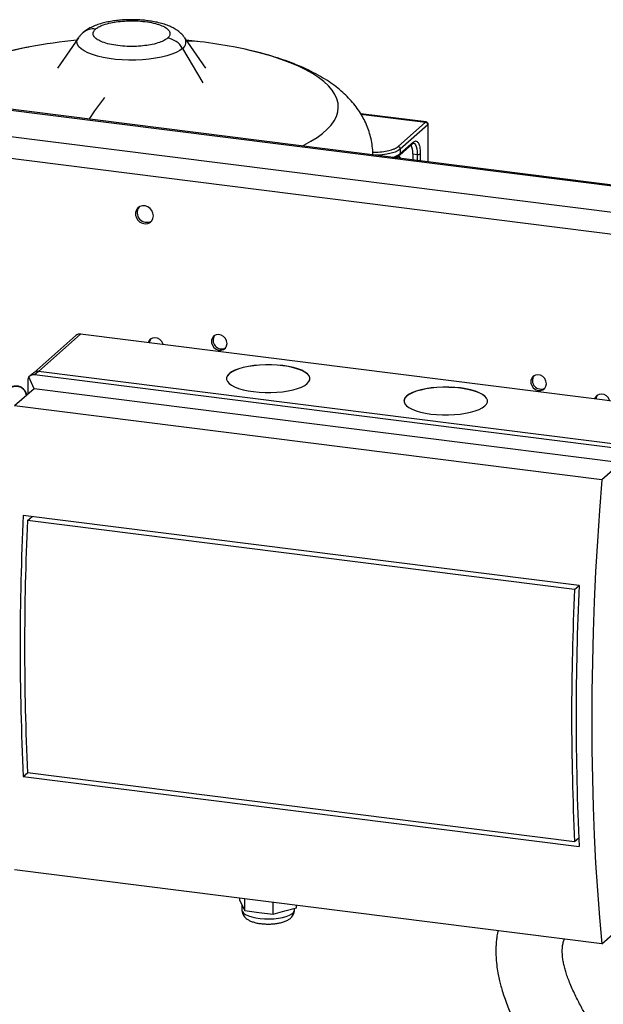
# Model space of a CAD drawing. Units: millimetres. Extents: x 4 to 416, y 4 to 293.
# Drawn here: x 339 to 366, y 218 to 263 of the extents above; entities that cross this region are included whole.
import ezdxf

# ---------------------------------------------------------------- set-up
doc = ezdxf.new("R2010")
doc.units = ezdxf.units.MM

msp = doc.modelspace()

# ---------------------------------------------------------------- linework, layer by layer
at = {"color": 7, "linetype": 'Continuous', "lineweight": 25}
for p, q in [((341.457, 262.483), (340.478, 261.075)), ((347.386, 261.075), (346.406, 262.483)), ((347.129, 262.303), (346.48, 262.376)), ((346.307, 261.992), (347.248, 260.39)), ((385.728, 253.131), (327.94, 260.411)), ((385.778, 253.175), (328.038, 260.45)), ((384.718, 252.031), (326.723, 259.337)), ((357.649, 258.567), (354.599, 258.951)), ((354.609, 258.935), (357.621, 258.556)), ((384.443, 251.055), (326.448, 258.362)), ((356.339, 257.426), (357.621, 258.556)), ((357.725, 258.438), (356.443, 257.308)), ((357.725, 258.438), (357.725, 256.71)), ((357.739, 256.708), (357.739, 258.465)), ((356.413, 257.028), (357.027, 257.569)), ((356.443, 257.098), (357.057, 257.64)), ((356.443, 257.308), (356.443, 257.098)), ((357.02, 257.083), (357.228, 257.057)), ((357.02, 257.083), (357.02, 256.798)), ((357.228, 257.057), (357.228, 256.772)), ((357.371, 257.079), (357.371, 256.754)), ((341.343, 248.634), (339.378, 246.902)), ((341.563, 248.698), (339.599, 246.966)), ((369.21, 245.215), (341.563, 248.698)), ((339.378, 246.902), (339.157, 246.707)), ((339.599, 246.966), (339.412, 246.801)), ((367.246, 243.483), (339.599, 246.966)), ((339.101, 246.526), (339.101, 245.898)), ((339.391, 246.154), (339.157, 246.707)), ((367.059, 243.318), (339.412, 246.801)), ((339.391, 246.154), (338.488, 245.358)), ((366.726, 242.711), (339.391, 246.154)), ((365.823, 241.914), (338.488, 245.358)), ((366.726, 242.711), (365.823, 241.914)), ((364.772, 237.006), (338.892, 240.267)), ((339.09, 240.022), (339.308, 240.214)), ((364.554, 236.814), (339.09, 240.022)), ((364.554, 236.814), (364.772, 237.006)), ((338.892, 228.115), (339.09, 228.289)), ((364.554, 225.081), (339.09, 228.289)), ((338.892, 228.115), (364.772, 224.854)), ((364.752, 225.256), (364.554, 225.081)), ((365.823, 220.334), (338.488, 223.778)), ((348.972, 222.344), (348.972, 222.457)), ((348.972, 222.344), (349.086, 222.112)), ((349.2, 221.88), (349.2, 222.428)), ((350.521, 221.714), (350.521, 222.262)), ((349.07, 222.145), (349.07, 221.902)), ((349.086, 222.112), (349.2, 221.88)), ((349.2, 221.88), (349.86, 221.797)), ((349.86, 221.797), (350.521, 221.714)), ((350.521, 221.714), (351.067, 221.863)), ((351.067, 221.863), (351.613, 222.012)), ((351.515, 221.902), (351.515, 221.985)), ((351.613, 222.012), (351.613, 222.124)), ((365.823, 220.334), (366.726, 221.131))]:
    msp.add_line(p, q, dxfattribs=at)
at = {"color": 7, "linetype": 'Continuous', "lineweight": 25, "flags": 128}
for points in [[(346.307, 261.992), (346.176, 261.895), (346.01, 261.805), (345.81, 261.722), (345.581, 261.648), (345.326, 261.584), (345.049, 261.531), (344.754, 261.491), (344.446, 261.463), (344.131, 261.448), (343.812, 261.446), (343.495, 261.458), (343.185, 261.482), (342.886, 261.52), (342.604, 261.57), (342.343, 261.631), (342.107, 261.702), (341.9, 261.783), (341.725, 261.872), (341.585, 261.968), (341.482, 262.068), (341.417, 262.172), (341.392, 262.278), (341.407, 262.385), (341.457, 262.483)], [(339.193, 262.06), (339.014, 262.026), (338.494, 261.915), (337.996, 261.794), (337.523, 261.662), (337.076, 261.52), (336.657, 261.369), (336.268, 261.209), (335.911, 261.041), (335.586, 260.866), (335.296, 260.685), (335.041, 260.498), (334.823, 260.305), (334.642, 260.109), (334.5, 259.908), (334.396, 259.706), (334.375, 259.651)], [(349.221, 261.948), (348.993, 261.997), (348.67, 262.06)], [(351.86, 257.448), (351.953, 257.494), (352.277, 257.669), (352.567, 257.85), (352.822, 258.038), (353.04, 258.23), (353.221, 258.427), (353.363, 258.627), (353.467, 258.829), (353.532, 259.034), (353.557, 259.24), (353.542, 259.445), (353.489, 259.65), (353.395, 259.853), (353.263, 260.054), (353.093, 260.252), (352.885, 260.446), (352.64, 260.634), (352.36, 260.818), (352.044, 260.994), (351.696, 261.164), (351.315, 261.326), (350.904, 261.479), (350.465, 261.624), (349.999, 261.759), (349.507, 261.883), (349.221, 261.948)], [(357.052, 257.586), (357.058, 257.585), (357.106, 257.559), (357.147, 257.505), (357.182, 257.424), (357.207, 257.319), (357.223, 257.196), (357.228, 257.057)], [(356.443, 257.308), (356.339, 257.236), (356.197, 257.171), (356.023, 257.116), (355.822, 257.073), (355.601, 257.041), (355.367, 257.024), (355.254, 257.021)], [(356.435, 256.872), (356.414, 256.901), (356.344, 256.983)], [(356.469, 256.868), (356.433, 256.918), (356.367, 256.997)], [(344.948, 254.198), (344.929, 254.323), (344.876, 254.443), (344.791, 254.545), (344.684, 254.621), (344.563, 254.664), (344.44, 254.67), (344.324, 254.639), (344.227, 254.573), (344.158, 254.479), (344.121, 254.364), (344.121, 254.239), (344.158, 254.115), (344.227, 254.003), (344.324, 253.913), (344.44, 253.853), (344.563, 253.828), (344.684, 253.841), (344.791, 253.89), (344.876, 253.971), (344.929, 254.076), (344.948, 254.198)], [(345.403, 248.214), (345.396, 248.237), (345.339, 248.35), (345.251, 248.443), (345.141, 248.505), (345.022, 248.53), (344.906, 248.515), (344.806, 248.462), (344.732, 248.376), (344.701, 248.303)], [(348.378, 248.266), (348.358, 248.387), (348.301, 248.501), (348.213, 248.593), (348.103, 248.656), (347.984, 248.681), (347.868, 248.666), (347.768, 248.612), (347.694, 248.526), (347.655, 248.417), (347.655, 248.296), (347.694, 248.177), (347.768, 248.073), (347.868, 247.994), (347.984, 247.95), (348.103, 247.945), (348.213, 247.979), (348.301, 248.05), (348.358, 248.149), (348.378, 248.266)], [(352.237, 246.618), (352.233, 246.661), (352.194, 246.753), (352.117, 246.842), (352.003, 246.926), (351.854, 247.004), (351.674, 247.074), (351.465, 247.135), (351.232, 247.185), (350.98, 247.224), (350.714, 247.251), (350.44, 247.264), (350.162, 247.265), (349.888, 247.252), (349.621, 247.226), (349.368, 247.188), (349.134, 247.138), (348.924, 247.078), (348.741, 247.009), (348.59, 246.931), (348.474, 246.847), (348.394, 246.758), (348.354, 246.667), (348.348, 246.618)], [(349.605, 246.022), (349.871, 245.996), (350.145, 245.982), (350.423, 245.982), (350.698, 245.994), (350.964, 246.02), (351.217, 246.058), (351.451, 246.108), (351.662, 246.168), (351.844, 246.238), (351.995, 246.315), (352.111, 246.399), (352.191, 246.488), (352.231, 246.579), (352.233, 246.672), (352.194, 246.763), (352.117, 246.852), (352.003, 246.936), (351.854, 247.014), (351.674, 247.085), (351.465, 247.146), (351.232, 247.196), (350.98, 247.235), (350.714, 247.261), (350.44, 247.275), (350.162, 247.275), (349.888, 247.262), (349.621, 247.237), (349.368, 247.199), (349.134, 247.149), (348.924, 247.089), (348.741, 247.019), (348.59, 246.941), (348.474, 246.857), (348.394, 246.769), (348.354, 246.677), (348.353, 246.585), (348.391, 246.493), (348.468, 246.404), (348.582, 246.32), (348.731, 246.242), (348.912, 246.172), (349.121, 246.111), (349.353, 246.061), (349.605, 246.022)], [(363.241, 246.393), (363.221, 246.515), (363.164, 246.628), (363.076, 246.721), (362.966, 246.783), (362.847, 246.808), (362.731, 246.793), (362.63, 246.74), (362.557, 246.654), (362.518, 246.545), (362.518, 246.424), (362.557, 246.305), (362.63, 246.2), (362.731, 246.122), (362.847, 246.077), (362.966, 246.072), (363.076, 246.107), (363.164, 246.178), (363.221, 246.277), (363.241, 246.393)], [(360.5, 245.577), (360.496, 245.62), (360.457, 245.712), (360.38, 245.801), (360.266, 245.885), (360.117, 245.963), (359.936, 246.033), (359.727, 246.094), (359.495, 246.144), (359.243, 246.183), (358.977, 246.21), (358.703, 246.223), (358.425, 246.224), (358.15, 246.211), (357.884, 246.185), (357.631, 246.147), (357.397, 246.097), (357.187, 246.037), (357.004, 245.968), (356.853, 245.89), (356.737, 245.806), (356.657, 245.717), (356.617, 245.626), (356.611, 245.577)], [(357.868, 244.981), (358.134, 244.955), (358.408, 244.941), (358.686, 244.941), (358.96, 244.953), (359.227, 244.979), (359.48, 245.017), (359.714, 245.067), (359.924, 245.127), (360.107, 245.197), (360.258, 245.274), (360.374, 245.358), (360.454, 245.447), (360.494, 245.538), (360.496, 245.631), (360.457, 245.722), (360.38, 245.811), (360.266, 245.895), (360.117, 245.973), (359.936, 246.044), (359.727, 246.104), (359.495, 246.155), (359.243, 246.194), (358.977, 246.22), (358.703, 246.234), (358.425, 246.234), (358.15, 246.221), (357.884, 246.196), (357.631, 246.158), (357.397, 246.108), (357.187, 246.048), (357.004, 245.978), (356.853, 245.9), (356.737, 245.816), (356.657, 245.728), (356.617, 245.636), (356.615, 245.544), (356.654, 245.452), (356.731, 245.363), (356.845, 245.279), (356.994, 245.201), (357.175, 245.131), (357.383, 245.07), (357.616, 245.02), (357.868, 244.981)], [(366.189, 245.596), (366.183, 245.618), (366.126, 245.731), (366.038, 245.824), (365.928, 245.886), (365.809, 245.911), (365.693, 245.896), (365.593, 245.843), (365.519, 245.757), (365.488, 245.684)], [(365.823, 241.914), (365.713, 240.488), (365.617, 239.067), (365.536, 237.652), (365.47, 236.244), (365.418, 234.844), (365.381, 233.454), (365.359, 232.075), (365.351, 230.708), (365.359, 229.354), (365.381, 228.014), (365.418, 226.689), (365.47, 225.381), (365.536, 224.09), (365.617, 222.818), (365.713, 221.566), (365.823, 220.334)], [(349.07, 221.902), (349.09, 221.83), (349.147, 221.759), (349.242, 221.693), (349.37, 221.634), (349.528, 221.584), (349.711, 221.543), (349.912, 221.514), (350.126, 221.498), (350.345, 221.495), (350.562, 221.504), (350.77, 221.527), (350.964, 221.561), (351.135, 221.606), (351.28, 221.661), (351.393, 221.724), (351.47, 221.792), (351.51, 221.864), (351.515, 221.902)]]:
    msp.add_lwpolyline(points, dxfattribs=at)
at = {"color": 7, "linetype": 'Continuous', "lineweight": 25}
for centre, radius, start, end in [((342.149, 262.162), 0.735, 81.6294, 130.9013), ((346.112, 262.287), 0.353, 303.6089, 33.7076), ((343.932, 236.925), 25.578, 95.7187, 100.677), ((345.469, 261.509), 0.968, 29.9257, 81.7922), ((346.77, 259.44), 2.885, 82.8508, 94.9046), ((343.932, 236.925), 25.578, 79.323, 82.8192), ((354.866, 250.023), 15.564, 141.545, 146.1256), ((357.603, 258.436), 0.121, 1.0587, 81.7605), ((355.968, 257.131), 1.053, 357.3856, 20.7549), ((356.964, 257.638), 0.0926, 312.158, 0.9777), ((355.822, 257.916), 1.026, 283.7186, 307.2122), ((356.322, 257.305), 0.121, 1.0587, 81.7605), ((356.351, 257.096), 0.0918, 311.4964, 1.2194), ((357.269, 257.272), 0.219, 259.2261, 297.8883), ((344.648, 254.352), 0.452, 144.4199, 298.3993), ((341.524, 248.423), 0.278, 81.8416, 130.6612), ((345.095, 248.281), 0.328, 141.8678, 177.6389), ((348.124, 248.408), 0.396, 145.1574, 297.6618), ((339.56, 246.691), 0.278, 81.8416, 130.6612), ((362.987, 246.536), 0.396, 145.1574, 297.6618), ((338.553, 245.779), 0.489, 7.4201, 115.1022), ((365.882, 245.662), 0.328, 141.8678, 177.6389), ((463.113, 234.191), 124.369, 177.19978, 182.80022), ((463.576, 234.156), 124.624, 177.30195, 182.69805), ((489.391, 230.93), 124.767, 177.20871, 182.79129), ((489.04, 230.948), 124.624, 177.30195, 182.69805)]:
    msp.add_arc(centre, radius, start, end, dxfattribs=at)
for major_axis, ratio in [((-0.105, 0.342), 0.476834), ((0.181, 0.401), 0.699056)]:
    msp.add_ellipse((339.294, 246.383), major_axis=major_axis, ratio=ratio, start_param=0.212016, end_param=0.997414, dxfattribs=at)
for points, knots in [([(344.676, 263.281), (344.627, 263.287), (344.484, 263.303), (344.241, 263.321), (343.951, 263.329), (343.66, 263.323), (343.373, 263.303), (343.092, 263.27), (342.818, 263.223), (342.551, 263.16), (342.293, 263.078), (342.055, 262.978), (341.85, 262.859), (341.724, 262.773), (341.671, 262.72), (341.669, 262.717)], [0, 0, 0, 0, 0.044956, 0.130124, 0.214566, 0.298763, 0.383178, 0.468273, 0.55472, 0.643436, 0.735769, 0.833615, 0.920139, 0.995929, 1, 1, 1, 1]), ([(342.256, 262.89), (342.3, 262.923), (342.395, 262.995), (342.633, 263.097), (342.943, 263.183), (343.312, 263.244), (343.708, 263.276), (344.139, 263.277), (344.571, 263.243), (344.964, 263.174), (345.286, 263.078), (345.518, 262.966), (345.673, 262.839), (345.736, 262.706), (345.711, 262.577), (345.64, 262.502), (345.607, 262.467)], [0, 0, 0, 0, 0.0577617, 0.1257296, 0.2048636, 0.2716523, 0.3440948, 0.420866, 0.5, 0.579134, 0.6559052, 0.7283477, 0.7951364, 0.8742704, 0.9422383, 1, 1, 1, 1]), ([(346.397, 262.493), (346.393, 262.5), (346.356, 262.559), (346.265, 262.655), (346.126, 262.781), (345.959, 262.894), (345.76, 263), (345.527, 263.094), (345.266, 263.173), (344.995, 263.233), (344.795, 263.265), (344.691, 263.279), (344.676, 263.281)], [0, 0, 0, 0, 0.01257, 0.107137, 0.207116, 0.316328, 0.439028, 0.576241, 0.718534, 0.855897, 0.979325, 1, 1, 1, 1]), ([(341.669, 262.717), (341.624, 262.676), (341.549, 262.608), (341.488, 262.521), (341.463, 262.486)], [0, 0, 0, 0, 0.5947346, 1, 1, 1, 1]), ([(345.607, 262.467), (345.563, 262.434), (345.468, 262.362), (345.231, 262.26), (344.92, 262.174), (344.551, 262.113), (344.155, 262.081), (343.724, 262.08), (343.292, 262.114), (342.899, 262.183), (342.578, 262.279), (342.346, 262.391), (342.19, 262.518), (342.128, 262.651), (342.152, 262.78), (342.224, 262.855), (342.256, 262.89)], [0, 0, 0, 0, 0.057762, 0.12573, 0.204864, 0.271652, 0.344095, 0.420866, 0.5, 0.579134, 0.655905, 0.728348, 0.795136, 0.87427, 0.942238, 1, 1, 1, 1]), ([(339.147, 262.05), (339.027, 262.027), (338.721, 261.969), (338.247, 261.86), (337.721, 261.725), (337.208, 261.574), (336.708, 261.406), (336.221, 261.219), (335.749, 261.011), (335.292, 260.779), (334.874, 260.532), (334.499, 260.275), (334.177, 260.014), (333.967, 259.829), (333.871, 259.724), (333.864, 259.716)], [0, 0, 0, 0, 0.054052, 0.137889, 0.222666, 0.30859, 0.395898, 0.484842, 0.575617, 0.668206, 0.76203, 0.844081, 0.921469, 0.994157, 1, 1, 1, 1]), ([(355.161, 257.015), (355.161, 257.071), (355.164, 257.243), (355.132, 257.53), (355.066, 257.873), (354.967, 258.205), (354.837, 258.525), (354.679, 258.833), (354.493, 259.129), (354.279, 259.413), (354.036, 259.687), (353.761, 259.951), (353.453, 260.207), (353.107, 260.455), (352.721, 260.694), (352.297, 260.922), (351.839, 261.136), (351.355, 261.332), (350.853, 261.51), (350.336, 261.671), (349.804, 261.813), (349.441, 261.903), (349.25, 261.942), (349.245, 261.943)], [0, 0, 0, 0, 0.019295, 0.060348, 0.101199, 0.142103, 0.183334, 0.225197, 0.268045, 0.312287, 0.358392, 0.406888, 0.458304, 0.513049, 0.571174, 0.632098, 0.694617, 0.757217, 0.819026, 0.879819, 0.939621, 0.998556, 1, 1, 1, 1]), ([(357.621, 258.556), (357.625, 258.56), (357.635, 258.567), (357.64, 258.567), (357.642, 258.568)], [0, 0, 0, 0, 0.4980515, 1, 1, 1, 1]), ([(357.739, 258.458), (357.738, 258.471), (357.735, 258.497), (357.713, 258.533), (357.681, 258.559), (357.655, 258.565), (357.642, 258.568)], [0, 0, 0, 0, 0.241743, 0.5, 0.758257, 1, 1, 1, 1]), ([(357.739, 258.458), (357.739, 258.455), (357.738, 258.45), (357.729, 258.442), (357.725, 258.438)], [0, 0, 0, 0, 0.501872, 1, 1, 1, 1]), ([(357.026, 257.569), (357.027, 257.569), (357.04, 257.585), (357.056, 257.585), (357.05, 257.587), (357.05, 257.586), (357.05, 257.586)], [0, 0, 0, 0, 0.012907, 0.499451, 0.988573, 1, 1, 1, 1]), ([(357.057, 257.64), (357.086, 257.659), (357.146, 257.699), (357.232, 257.667), (357.307, 257.553), (357.361, 257.353), (357.368, 257.168), (357.371, 257.079)], [0, 0, 0, 0, 0.1775638, 0.3671391, 0.5633628, 0.7897529, 1, 1, 1, 1]), ([(355.161, 257.165), (355.188, 257.164), (355.332, 257.158), (355.595, 257.181), (355.871, 257.221), (355.994, 257.265), (356.034, 257.279)], [0, 0, 0, 0, 0.085459, 0.445474, 0.821475, 1, 1, 1, 1]), ([(356.034, 257.279), (356.082, 257.293), (356.218, 257.334), (356.292, 257.389), (356.339, 257.426)], [0, 0, 0, 0, 0.354223, 1, 1, 1, 1]), ([(356.196, 256.902), (356.218, 256.911), (356.291, 256.94), (356.362, 256.982), (356.401, 257.02), (356.41, 257.03)], [0, 0, 0, 0, 0.254792, 0.821788, 1, 1, 1, 1]), ([(339.051, 245.854), (339.05, 245.861), (339.046, 245.91), (339.013, 245.998), (338.944, 246.108), (338.847, 246.198), (338.73, 246.259), (338.6, 246.288), (338.471, 246.276), (338.383, 246.251), (338.348, 246.223), (338.346, 246.221)], [0, 0, 0, 0, 0.023927, 0.158164, 0.294243, 0.432499, 0.572396, 0.712967, 0.852778, 0.990288, 1, 1, 1, 1]), ([(349.074, 221.901), (349.073, 221.888), (349.069, 221.834), (349.095, 221.741), (349.148, 221.636), (349.223, 221.548), (349.317, 221.472), (349.437, 221.404), (349.587, 221.346), (349.765, 221.3), (349.957, 221.27), (350.155, 221.254), (350.354, 221.251), (350.55, 221.262), (350.74, 221.286), (350.921, 221.324), (351.092, 221.379), (351.235, 221.448), (351.348, 221.533), (351.432, 221.627), (351.487, 221.734), (351.516, 221.83), (351.512, 221.887), (351.51, 221.904)], [0, 0, 0, 0, 0.012783, 0.05376, 0.092894, 0.132601, 0.17563, 0.22539, 0.284216, 0.345618, 0.404189, 0.460927, 0.516876, 0.572769, 0.629103, 0.686648, 0.746692, 0.811591, 0.86013, 0.903041, 0.943668, 0.983446, 1, 1, 1, 1]), ([(360.986, 220.943), (360.982, 220.929), (360.959, 220.828), (360.936, 220.662), (360.912, 220.46), (360.899, 220.286), (360.892, 220.105), (360.891, 219.893), (360.902, 219.605), (360.936, 219.27), (360.992, 218.922), (361.056, 218.624), (361.127, 218.347), (361.212, 218.06), (361.318, 217.742), (361.443, 217.413), (361.583, 217.08), (361.723, 216.771), (361.868, 216.472), (362.019, 216.175), (362.192, 215.85), (362.392, 215.488), (362.66, 215.02), (362.987, 214.467), (363.354, 213.844), (363.701, 213.24), (364.023, 212.652), (364.319, 212.072), (364.557, 211.564), (364.746, 211.12), (364.891, 210.754), (365.018, 210.405), (365.129, 210.07), (365.238, 209.714), (365.356, 209.286), (365.475, 208.779), (365.585, 208.215), (365.694, 207.501), (365.784, 206.637), (365.835, 205.61), (365.839, 204.493), (365.792, 203.282), (365.694, 201.978), (365.558, 200.657), (365.393, 199.323), (365.171, 197.73), (364.891, 195.892), (364.639, 194.291), (364.466, 193.18), (364.368, 192.548), (364.272, 191.916), (364.173, 191.254), (364.063, 190.5), (363.94, 189.625), (363.806, 188.62), (363.668, 187.511), (363.533, 186.296), (363.407, 184.978), (363.301, 183.559), (363.221, 182.047), (363.21, 181.016), (363.204, 180.485)], [0, 0, 0, 0, 0.001246, 0.009054, 0.014873, 0.019583, 0.025257, 0.032004, 0.039876, 0.05332, 0.065105, 0.074924, 0.083961, 0.094256, 0.1061, 0.119155, 0.131305, 0.14406, 0.155025, 0.166564, 0.179699, 0.194434, 0.210737, 0.236659, 0.261225, 0.284342, 0.306065, 0.326507, 0.346084, 0.357841, 0.36979, 0.380613, 0.389563, 0.399208, 0.410858, 0.424527, 0.438935, 0.452962, 0.475635, 0.49764, 0.519411, 0.545439, 0.571371, 0.597433, 0.623735, 0.650119, 0.691382, 0.732207, 0.744844, 0.757355, 0.769722, 0.782471, 0.796786, 0.814708, 0.834735, 0.85691, 0.881269, 0.907814, 0.936505, 0.967269, 1, 1, 1, 1]), ([(366.293, 180.489), (366.303, 181.171), (366.324, 182.515), (366.464, 184.524), (366.653, 186.466), (366.878, 188.324), (367.121, 190.084), (367.368, 191.739), (367.608, 193.284), (367.833, 194.718), (368.039, 196.045), (368.222, 197.266), (368.382, 198.386), (368.517, 199.41), (368.628, 200.342), (368.73, 201.304), (368.822, 202.333), (368.892, 203.461), (368.928, 204.599), (368.922, 205.742), (368.872, 206.734), (368.793, 207.577), (368.703, 208.275), (368.592, 208.942), (368.469, 209.545), (368.345, 210.06), (368.231, 210.482), (368.131, 210.82), (368.043, 211.096), (367.952, 211.368), (367.837, 211.694), (367.681, 212.104), (367.494, 212.555), (367.298, 212.995), (367.117, 213.377), (366.959, 213.696), (366.821, 213.962), (366.691, 214.209), (366.555, 214.459), (366.389, 214.758), (366.189, 215.111), (365.958, 215.508), (365.727, 215.901), (365.512, 216.265), (365.325, 216.585), (365.165, 216.862), (365.025, 217.11), (364.888, 217.359), (364.752, 217.615), (364.612, 217.891), (364.476, 218.176), (364.35, 218.464), (364.244, 218.736), (364.16, 218.98), (364.104, 219.174), (364.067, 219.321), (364.043, 219.428), (364.023, 219.533), (364.004, 219.65), (363.989, 219.786), (363.98, 219.923), (363.98, 220.036), (363.984, 220.12), (363.99, 220.19), (364, 220.267), (364.015, 220.354), (364.037, 220.439), (364.06, 220.506), (364.075, 220.541), (364.08, 220.553)], [0, 0, 0, 0, 0.041169, 0.081174, 0.119593, 0.156087, 0.190481, 0.222679, 0.252621, 0.28032, 0.305859, 0.329334, 0.350841, 0.370481, 0.38838, 0.404658, 0.426192, 0.448206, 0.470675, 0.493619, 0.517102, 0.532077, 0.547299, 0.562768, 0.577042, 0.589378, 0.5998, 0.608322, 0.614984, 0.621023, 0.629704, 0.641031, 0.654837, 0.668191, 0.680048, 0.689849, 0.698308, 0.705912, 0.714376, 0.723843, 0.737331, 0.752412, 0.76813, 0.782484, 0.795408, 0.806719, 0.816679, 0.826672, 0.838878, 0.850905, 0.864354, 0.878342, 0.891403, 0.903534, 0.914608, 0.921029, 0.926581, 0.931707, 0.938356, 0.946644, 0.955659, 0.963098, 0.967582, 0.971686, 0.977201, 0.984126, 0.991252, 0.996874, 1, 1, 1, 1])]:
    msp.add_open_spline(points, degree=3, knots=knots, dxfattribs=at)

doc.saveas('drawing.dxf')
